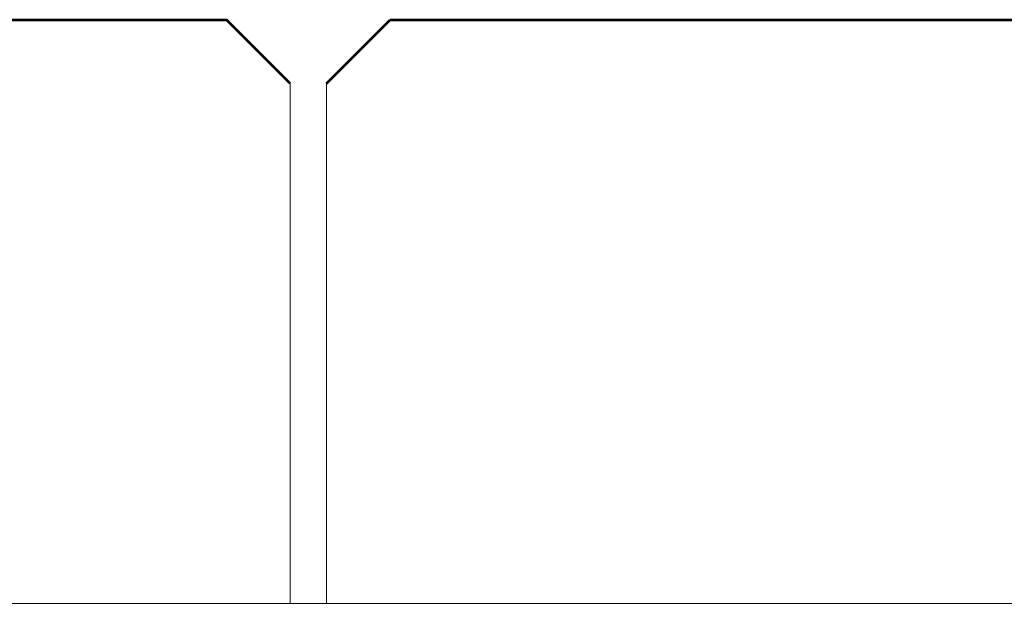
# Model space of a CAD drawing. Units: millimetres. Extents: x -1232 to 851, y 0 to 1483.
# Drawn here: x -210 to -75, y 408 to 488 of the extents above; entities that cross this region are included whole.
import ezdxf

# ---------------------------------------------------------------- set-up
doc = ezdxf.new("R2010")
doc.units = ezdxf.units.MM
doc.layers.get('0').update_dxf_attribs({"lineweight": 9})

msp = doc.modelspace()

# ---------------------------------------------------------------- linework, layer by layer
at = {"lineweight": 53}
for p, q in [((-314.13, 488.47), (-181.59, 488.47)), ((-172.86, 479.75), (-181.59, 488.47)), ((-167.86, 479.75), (-159.13, 488.47)), ((-159.13, 488.47), (-26.59, 488.47)), ((-159.13, 488.47), (-159.13, 488.47)), ((-159.13, 488.47), (-159.13, 488.47))]:
    msp.add_line(p, q, dxfattribs=at)
for p, q in [((-172.86, 479.75), (-172.86, 408.47)), ((-167.86, 408.47), (-167.86, 479.75)), ((-172.86, 408.47), (-322.86, 408.47)), ((-172.86, 408.47), (-167.86, 408.47)), ((-17.86, 408.47), (-167.86, 408.47))]:
    msp.add_line(p, q)

doc.saveas('drawing.dxf')
